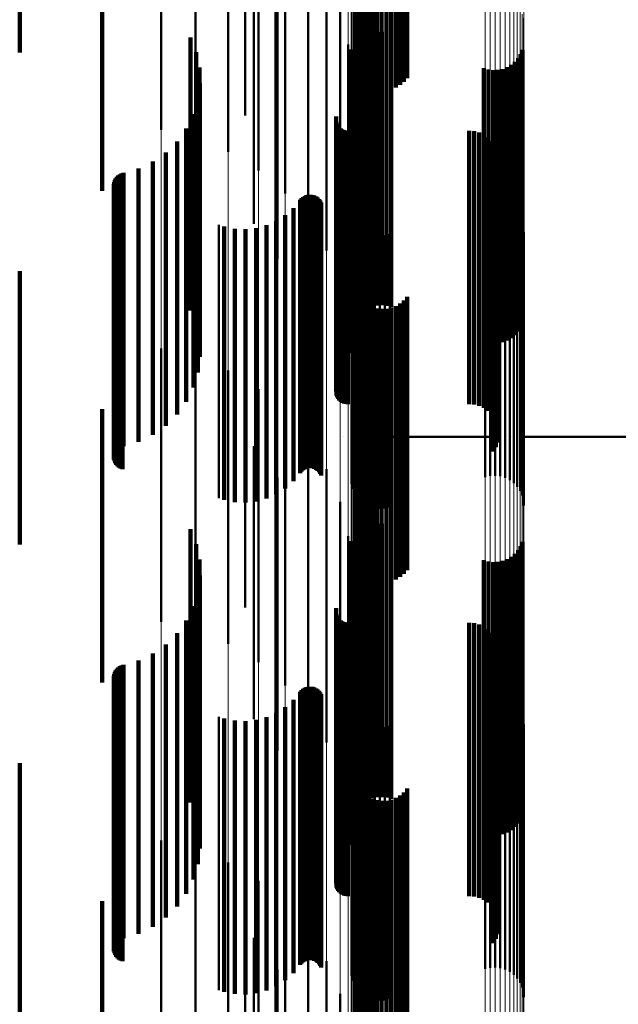
# Model space of a CAD drawing. Units: metres. Extents: x 0 to 11, y -0.4 to 0.4.
# Drawn here: x 0.1 to 0.1, y 0.2 to 0.3 of the extents above; entities that cross this region are included whole.
import ezdxf

# ---------------------------------------------------------------- set-up
doc = ezdxf.new("R2010")
doc.units = ezdxf.units.M
doc.linetypes.add('AUSGEZOGEN', pattern=[0])
doc.linetypes.add('VERDECKT2_S2', pattern=[0.009, 0.005, -0.004])
doc.layers.add('Fertigelement', color=7, linetype='AUSGEZOGEN', lineweight=50)
doc.layers.add('Standard', color=7, linetype='AUSGEZOGEN', lineweight=13)

msp = doc.modelspace()

# ---------------------------------------------------------------- linework, layer by layer
at = {"layer": 'Fertigelement', "transparency": 33554687}
for p, q in [((0.091854, 0.261688), (0.091854, 0.256688)), ((0.091893, 0.261607), (0.091893, 0.256607)), ((0.091945, 0.261534), (0.091945, 0.256534)), ((0.092008, 0.261471), (0.092008, 0.256471)), ((0.092081, 0.261419), (0.092081, 0.256419)), ((0.092674, 0.261441), (0.092674, 0.256441)), ((0.092743, 0.261498), (0.092743, 0.256498)), ((0.092801, 0.261566), (0.092801, 0.256566)), ((0.092161, 0.261379), (0.092161, 0.256379)), ((0.092247, 0.261353), (0.092247, 0.256353)), ((0.092336, 0.261342), (0.092336, 0.256342)), ((0.092425, 0.261345), (0.092425, 0.256345)), ((0.092513, 0.261363), (0.092513, 0.256363)), ((0.092597, 0.261395), (0.092597, 0.256395)), ((0.089838, 0.260883), (0.089838, 0.255883)), ((0.088306, 0.26062), (0.088306, 0.25562)), ((0.088934, 0.260466), (0.088934, 0.255466)), ((0.089531, 0.260217), (0.089531, 0.255217)), ((0.090081, 0.259877), (0.090081, 0.254877)), ((0.090572, 0.259455), (0.090572, 0.254455)), ((0.090991, 0.258962), (0.090991, 0.253962)), ((0.09, 0.258835), (0.09, 0.253903)), ((0.091328, 0.25841), (0.091328, 0.25341)), ((0.090414, 0.258256), (0.090414, 0.254191)), ((0.091575, 0.257812), (0.091575, 0.252812)), ((0.09201, 0.257315), (0.09201, 0.253036)), ((0.092086, 0.257359), (0.092086, 0.253073)), ((0.092167, 0.25739), (0.092167, 0.253099)), ((0.092253, 0.257408), (0.092253, 0.253114)), ((0.09234, 0.257412), (0.09234, 0.253117)), ((0.092427, 0.257402), (0.092427, 0.253109)), ((0.092511, 0.257378), (0.092511, 0.253089)), ((0.091726, 0.257183), (0.091726, 0.252183)), ((0.091774, 0.257093), (0.091774, 0.253187)), ((0.091838, 0.25712), (0.091838, 0.252873)), ((0.091885, 0.257194), (0.091885, 0.252935)), ((0.091943, 0.25726), (0.091943, 0.25299)), ((0.094912, 0.257084), (0.094912, 0.252843)), ((0.091804, 0.25704), (0.091804, 0.252806)), ((0.094831, 0.25693), (0.094831, 0.252714)), ((0.094877, 0.257003), (0.094877, 0.252776)), ((0.094205, 0.256746), (0.094205, 0.25256)), ((0.094548, 0.256733), (0.094548, 0.25255)), ((0.09463, 0.256765), (0.09463, 0.252576)), ((0.094706, 0.256809), (0.094706, 0.252612)), ((0.094773, 0.256864), (0.094773, 0.252659)), ((0.094289, 0.256722), (0.094289, 0.25254)), ((0.094376, 0.256712), (0.094376, 0.252531)), ((0.094463, 0.256716), (0.094463, 0.252535)), ((0.091776, 0.256538), (0.091776, 0.251538)), ((0.091501, 0.25583), (0.091501, 0.252096)), ((0.091506, 0.255865), (0.091506, 0.252126)), ((0.091509, 0.25576), (0.091509, 0.252035)), ((0.091521, 0.255727), (0.091521, 0.252007)), ((0.091538, 0.255697), (0.091538, 0.25198)), ((0.09156, 0.255669), (0.09156, 0.251956)), ((0.091587, 0.255645), (0.091587, 0.251936)), ((0.091616, 0.255626), (0.091616, 0.25192)), ((0.091649, 0.255612), (0.091649, 0.251908)), ((0.091683, 0.255604), (0.091683, 0.2519)), ((0.091718, 0.255601), (0.091718, 0.251898)), ((0.093937, 0.255601), (0.093937, 0.251898)), ((0.094029, 0.255593), (0.094029, 0.251891)), ((0.094118, 0.25557), (0.094118, 0.251871)), ((0.094202, 0.255533), (0.094202, 0.251839)), ((0.094278, 0.255481), (0.094278, 0.251794)), ((0.094344, 0.255418), (0.094344, 0.251739)), ((0.094399, 0.255344), (0.094399, 0.251676)), ((0.094441, 0.255262), (0.094441, 0.251605)), ((0.094469, 0.255175), (0.094469, 0.251529)), ((0.094477, 0.254992), (0.094477, 0.251371)), ((0.094481, 0.255083), (0.094481, 0.251451)), ((0.094425, 0.254816), (0.094425, 0.251219)), ((0.094459, 0.254902), (0.094459, 0.251293)), ((0.094378, 0.254737), (0.094378, 0.251152)), ((0.090898, 0.25439), (0.090898, 0.250852)), ((0.090929, 0.254409), (0.090929, 0.250868)), ((0.090962, 0.254422), (0.090962, 0.250879)), ((0.090998, 0.25443), (0.090998, 0.250886)), ((0.091034, 0.254431), (0.091034, 0.250887)), ((0.091069, 0.254427), (0.091069, 0.250883)), ((0.091104, 0.254417), (0.091104, 0.250874)), ((0.091136, 0.254401), (0.091136, 0.250861)), ((0.090847, 0.25434), (0.090847, 0.250808)), ((0.090871, 0.254367), (0.090871, 0.250832)), ((0.091165, 0.25438), (0.091165, 0.250843)), ((0.091191, 0.254354), (0.091191, 0.250821)), ((0.091212, 0.254325), (0.091212, 0.250795)), ((0.091228, 0.254293), (0.091228, 0.250768)), ((0.09423, 0.254267), (0.09423, 0.249267)), ((0.094321, 0.254287), (0.094321, 0.249287)), ((0.094414, 0.254292), (0.094414, 0.249292)), ((0.094506, 0.254281), (0.094506, 0.249281)), ((0.094595, 0.254254), (0.094595, 0.249254)), ((0.094678, 0.254213), (0.094678, 0.249213)), ((0.090414, 0.254191), (0.090414, 0.253256)), ((0.090574, 0.254059), (0.090574, 0.250565)), ((0.090722, 0.254189), (0.090722, 0.250678)), ((0.091784, 0.254138), (0.091784, 0.249138)), ((0.091808, 0.254049), (0.091808, 0.249049)), ((0.094753, 0.254158), (0.094753, 0.249158)), ((0.094817, 0.254091), (0.094817, 0.249091)), ((0.089355, 0.253879), (0.089355, 0.25041)), ((0.089456, 0.253849), (0.089456, 0.250384)), ((0.09, 0.253903), (0.09, 0.253903)), ((0.090229, 0.253873), (0.090229, 0.250405)), ((0.090409, 0.253953), (0.090409, 0.250474)), ((0.091846, 0.253964), (0.091846, 0.248964)), ((0.091898, 0.253888), (0.091898, 0.248888)), ((0.09487, 0.254015), (0.09487, 0.249015)), ((0.094908, 0.25393), (0.094908, 0.24893)), ((0.094931, 0.253841), (0.094931, 0.248841)), ((0.089648, 0.25381), (0.089648, 0.250351)), ((0.089844, 0.253801), (0.089844, 0.250343)), ((0.09004, 0.253822), (0.09004, 0.250361)), ((0.091963, 0.253821), (0.091963, 0.248821)), ((0.092038, 0.253766), (0.092038, 0.248766)), ((0.092121, 0.253725), (0.092121, 0.248725)), ((0.09221, 0.253698), (0.09221, 0.248698)), ((0.092302, 0.253687), (0.092302, 0.248687)), ((0.092395, 0.253692), (0.092395, 0.248692)), ((0.092485, 0.253712), (0.092485, 0.248712)), ((0.094939, 0.253748), (0.094939, 0.248748)), ((0.091774, 0.253187), (0.091774, 0.252093)), ((0.091943, 0.25299), (0.091943, 0.25226)), ((0.09201, 0.253036), (0.09201, 0.252315)), ((0.092086, 0.253073), (0.092086, 0.252359)), ((0.092167, 0.253099), (0.092167, 0.25239)), ((0.092253, 0.253114), (0.092253, 0.252408)), ((0.09234, 0.253117), (0.09234, 0.252412)), ((0.092427, 0.253109), (0.092427, 0.252402)), ((0.092511, 0.253089), (0.092511, 0.252378)), ((0.091804, 0.252806), (0.091804, 0.25204)), ((0.091838, 0.252873), (0.091838, 0.25212)), ((0.091885, 0.252935), (0.091885, 0.252194)), ((0.094877, 0.252776), (0.094877, 0.252003)), ((0.094912, 0.252843), (0.094912, 0.252084)), ((0.091854, 0.252688), (0.091854, 0.249381)), ((0.091893, 0.252607), (0.091893, 0.249312)), ((0.094706, 0.252612), (0.094706, 0.251809)), ((0.094773, 0.252659), (0.094773, 0.251864)), ((0.094831, 0.252714), (0.094831, 0.25193)), ((0.091945, 0.252534), (0.091945, 0.249249)), ((0.092008, 0.252471), (0.092008, 0.249194)), ((0.092081, 0.252419), (0.092081, 0.249149)), ((0.092674, 0.252441), (0.092674, 0.249167)), ((0.092743, 0.252498), (0.092743, 0.249217)), ((0.092801, 0.252566), (0.092801, 0.249276)), ((0.094205, 0.25256), (0.094205, 0.251746)), ((0.094289, 0.25254), (0.094289, 0.251722)), ((0.094376, 0.252531), (0.094376, 0.251712)), ((0.094463, 0.252535), (0.094463, 0.251716)), ((0.094548, 0.25255), (0.094548, 0.251733)), ((0.09463, 0.252576), (0.09463, 0.251765)), ((0.092161, 0.252379), (0.092161, 0.249115)), ((0.092247, 0.252353), (0.092247, 0.249092)), ((0.092336, 0.252342), (0.092336, 0.249082)), ((0.092425, 0.252345), (0.092425, 0.249085)), ((0.092513, 0.252363), (0.092513, 0.249101)), ((0.092597, 0.252395), (0.092597, 0.249128)), ((0.091501, 0.252096), (0.091501, 0.25083)), ((0.091506, 0.252126), (0.091506, 0.250865)), ((0.089838, 0.251883), (0.089838, 0.248686)), ((0.091509, 0.252035), (0.091509, 0.25076)), ((0.091521, 0.252007), (0.091521, 0.250727)), ((0.091538, 0.25198), (0.091538, 0.250697)), ((0.09156, 0.251956), (0.09156, 0.250669)), ((0.091587, 0.251936), (0.091587, 0.250645)), ((0.091616, 0.25192), (0.091616, 0.250626)), ((0.091649, 0.251908), (0.091649, 0.250612)), ((0.091683, 0.2519), (0.091683, 0.250604)), ((0.091718, 0.251898), (0.091718, 0.250601)), ((0.093937, 0.251898), (0.093937, 0.250601)), ((0.094029, 0.251891), (0.094029, 0.250593)), ((0.094118, 0.251871), (0.094118, 0.25057)), ((0.094202, 0.251839), (0.094202, 0.250533)), ((0.094278, 0.251794), (0.094278, 0.250481)), ((0.094344, 0.251739), (0.094344, 0.250418)), ((0.088306, 0.25162), (0.088306, 0.24662)), ((0.094399, 0.251676), (0.094399, 0.250344)), ((0.094441, 0.251605), (0.094441, 0.250262)), ((0.094469, 0.251529), (0.094469, 0.250175)), ((0.088934, 0.251466), (0.088934, 0.246466)), ((0.094477, 0.251371), (0.094477, 0.249992)), ((0.094481, 0.251451), (0.094481, 0.250083)), ((0.089531, 0.251217), (0.089531, 0.246217)), ((0.094378, 0.251152), (0.094378, 0.249737)), ((0.094425, 0.251219), (0.094425, 0.249816)), ((0.094459, 0.251293), (0.094459, 0.249902)), ((0.090081, 0.250877), (0.090081, 0.245877)), ((0.090847, 0.250808), (0.090847, 0.24934)), ((0.090871, 0.250832), (0.090871, 0.249367)), ((0.090898, 0.250852), (0.090898, 0.24939)), ((0.090929, 0.250868), (0.090929, 0.249409)), ((0.090962, 0.250879), (0.090962, 0.249422)), ((0.090998, 0.250886), (0.090998, 0.24943)), ((0.091034, 0.250887), (0.091034, 0.249431)), ((0.091069, 0.250883), (0.091069, 0.249427)), ((0.091104, 0.250874), (0.091104, 0.249417)), ((0.091136, 0.250861), (0.091136, 0.249401)), ((0.091165, 0.250843), (0.091165, 0.24938)), ((0.091191, 0.250821), (0.091191, 0.249354)), ((0.091212, 0.250795), (0.091212, 0.249325)), ((0.090722, 0.250678), (0.090722, 0.249189)), ((0.091228, 0.250768), (0.091228, 0.249293)), ((0.090409, 0.250474), (0.090409, 0.248953)), ((0.090572, 0.250455), (0.090572, 0.245455)), ((0.090574, 0.250565), (0.090574, 0.249059)), ((0.089355, 0.25041), (0.089355, 0.248879)), ((0.089456, 0.250384), (0.089456, 0.248849)), ((0.089648, 0.250351), (0.089648, 0.24881)), ((0.089844, 0.250343), (0.089844, 0.248801)), ((0.09004, 0.250361), (0.09004, 0.248822)), ((0.090229, 0.250405), (0.090229, 0.248873)), ((0.090207, 0.25), (0.090207, 0.25)), ((0.090957, 0.25), (0.090957, 0.25)), ((0.090991, 0.249962), (0.090991, 0.244962)), ((0.091638, 0.25), (0.091638, 0.25)), ((0.091775, 0.25), (0.091775, 0.25)), ((0.091776, 0.25), (0.094481, 0.25)), ((0.09471, 0.25), (0.09471, 0.25)), ((0.094939, 0.25), (0.69, 0.25)), ((0.09, 0.249835), (0.09, 0.246917)), ((0.091328, 0.24941), (0.091328, 0.24441)), ((0.091854, 0.249381), (0.091854, 0.247688)), ((0.090414, 0.249256), (0.090414, 0.246291)), ((0.091893, 0.249312), (0.091893, 0.247607)), ((0.091945, 0.249249), (0.091945, 0.247534)), ((0.092008, 0.249194), (0.092008, 0.247471)), ((0.092674, 0.249167), (0.092674, 0.247441)), ((0.092743, 0.249217), (0.092743, 0.247498)), ((0.092801, 0.249276), (0.092801, 0.247566)), ((0.092081, 0.249149), (0.092081, 0.247419)), ((0.092161, 0.249115), (0.092161, 0.247379)), ((0.092247, 0.249092), (0.092247, 0.247353)), ((0.092336, 0.249082), (0.092336, 0.247342)), ((0.092425, 0.249085), (0.092425, 0.247345)), ((0.092513, 0.249101), (0.092513, 0.247363)), ((0.092597, 0.249128), (0.092597, 0.247395)), ((0.091575, 0.248812), (0.091575, 0.243812)), ((0.089838, 0.248686), (0.089838, 0.246883)), ((0.091943, 0.24826), (0.091943, 0.244167)), ((0.09201, 0.248315), (0.09201, 0.244211)), ((0.092086, 0.248359), (0.092086, 0.244247)), ((0.092167, 0.24839), (0.092167, 0.244272)), ((0.092253, 0.248408), (0.092253, 0.244286)), ((0.09234, 0.248412), (0.09234, 0.24429)), ((0.092427, 0.248402), (0.092427, 0.244281)), ((0.092511, 0.248378), (0.092511, 0.244262)), ((0.091726, 0.248183), (0.091726, 0.243183)), ((0.091774, 0.248093), (0.091774, 0.245318)), ((0.091838, 0.24812), (0.091838, 0.244054)), ((0.091885, 0.248194), (0.091885, 0.244114)), ((0.094912, 0.248084), (0.094912, 0.244024)), ((0.091804, 0.24804), (0.091804, 0.243989)), ((0.094831, 0.24793), (0.094831, 0.2439)), ((0.094877, 0.248003), (0.094877, 0.24396)), ((0.094205, 0.247746), (0.094205, 0.243751)), ((0.094289, 0.247722), (0.094289, 0.243732)), ((0.094463, 0.247716), (0.094463, 0.243727)), ((0.094548, 0.247733), (0.094548, 0.243741)), ((0.09463, 0.247765), (0.09463, 0.243767)), ((0.094706, 0.247809), (0.094706, 0.243802)), ((0.094773, 0.247864), (0.094773, 0.243847)), ((0.091776, 0.247538), (0.091776, 0.242538)), ((0.094376, 0.247712), (0.094376, 0.243724)), ((0.09, 0.246917), (0.09, 0.244835)), ((0.091501, 0.24683), (0.091501, 0.244261)), ((0.091506, 0.246865), (0.091506, 0.24429)), ((0.091509, 0.24676), (0.091509, 0.244202)), ((0.091521, 0.246727), (0.091521, 0.244174)), ((0.091538, 0.246697), (0.091538, 0.244149)), ((0.09156, 0.246669), (0.09156, 0.244126)), ((0.091587, 0.246645), (0.091587, 0.244106)), ((0.091616, 0.246626), (0.091616, 0.24409)), ((0.091649, 0.246612), (0.091649, 0.244078)), ((0.091683, 0.246604), (0.091683, 0.244071)), ((0.091718, 0.246601), (0.091718, 0.244069)), ((0.093937, 0.246601), (0.093937, 0.244069)), ((0.094029, 0.246593), (0.094029, 0.244062)), ((0.094118, 0.24657), (0.094118, 0.244043)), ((0.094202, 0.246533), (0.094202, 0.244011)), ((0.094278, 0.246481), (0.094278, 0.243969)), ((0.090414, 0.246291), (0.090414, 0.244256)), ((0.094344, 0.246418), (0.094344, 0.243915)), ((0.094399, 0.246344), (0.094399, 0.243854)), ((0.094441, 0.246262), (0.094441, 0.243785)), ((0.094469, 0.246175), (0.094469, 0.243712)), ((0.094477, 0.245992), (0.094477, 0.243559)), ((0.094481, 0.246083), (0.094481, 0.243635)), ((0.094378, 0.245737), (0.094378, 0.243346)), ((0.094425, 0.245816), (0.094425, 0.243412)), ((0.094459, 0.245902), (0.094459, 0.243483)), ((0.090898, 0.24539), (0.090898, 0.243056)), ((0.090929, 0.245409), (0.090929, 0.243071)), ((0.090962, 0.245422), (0.090962, 0.243082)), ((0.090998, 0.24543), (0.090998, 0.243088)), ((0.091034, 0.245431), (0.091034, 0.24309)), ((0.091069, 0.245427), (0.091069, 0.243086)), ((0.091104, 0.245417), (0.091104, 0.243077)), ((0.091136, 0.245401), (0.091136, 0.243064)), ((0.091165, 0.24538), (0.091165, 0.243047)), ((0.090847, 0.24534), (0.090847, 0.243013)), ((0.090871, 0.245367), (0.090871, 0.243036)), ((0.091191, 0.245354), (0.091191, 0.243025)), ((0.091212, 0.245325), (0.091212, 0.243001)), ((0.091228, 0.245293), (0.091228, 0.242974)), ((0.091774, 0.245318), (0.091774, 0.243093)), ((0.09423, 0.245267), (0.09423, 0.240267)), ((0.094321, 0.245287), (0.094321, 0.240287)), ((0.094414, 0.245292), (0.094414, 0.240292)), ((0.094506, 0.245281), (0.094506, 0.240281)), ((0.094595, 0.245254), (0.094595, 0.240254)), ((0.094678, 0.245213), (0.094678, 0.240213)), ((0.090574, 0.245059), (0.090574, 0.242778)), ((0.090722, 0.245189), (0.090722, 0.242887)), ((0.091784, 0.245138), (0.091784, 0.240138)), ((0.091808, 0.245049), (0.091808, 0.240049)), ((0.094753, 0.245158), (0.094753, 0.240158)), ((0.094817, 0.245091), (0.094817, 0.240091)), ((0.09487, 0.245015), (0.09487, 0.240015)), ((0.089355, 0.244879), (0.089355, 0.242628)), ((0.089456, 0.244849), (0.089456, 0.242602)), ((0.090229, 0.244873), (0.090229, 0.242623)), ((0.090409, 0.244953), (0.090409, 0.242689)), ((0.091846, 0.244964), (0.091846, 0.239964)), ((0.091898, 0.244888), (0.091898, 0.239888)), ((0.094908, 0.24493), (0.094908, 0.23993)), ((0.094931, 0.244841), (0.094931, 0.239841)), ((0.089648, 0.24481), (0.089648, 0.24257)), ((0.089844, 0.244801), (0.089844, 0.242562)), ((0.09004, 0.244822), (0.09004, 0.24258)), ((0.091963, 0.244821), (0.091963, 0.239821)), ((0.092038, 0.244766), (0.092038, 0.239766)), ((0.092121, 0.244725), (0.092121, 0.239725)), ((0.09221, 0.244698), (0.09221, 0.239698)), ((0.092302, 0.244687), (0.092302, 0.239687)), ((0.092395, 0.244692), (0.092395, 0.239692)), ((0.092485, 0.244712), (0.092485, 0.239712)), ((0.094939, 0.244748), (0.094939, 0.239748)), ((0.091501, 0.244261), (0.091501, 0.24183)), ((0.091506, 0.24429), (0.091506, 0.241865)), ((0.091509, 0.244202), (0.091509, 0.24176)), ((0.091521, 0.244174), (0.091521, 0.241727)), ((0.091538, 0.244149), (0.091538, 0.241697)), ((0.09156, 0.244126), (0.09156, 0.241669)), ((0.091885, 0.244114), (0.091885, 0.243194)), ((0.091943, 0.244167), (0.091943, 0.24326)), ((0.09201, 0.244211), (0.09201, 0.243315)), ((0.092086, 0.244247), (0.092086, 0.243359)), ((0.092167, 0.244272), (0.092167, 0.24339)), ((0.092253, 0.244286), (0.092253, 0.243408)), ((0.09234, 0.24429), (0.09234, 0.243412)), ((0.092427, 0.244281), (0.092427, 0.243402)), ((0.092511, 0.244262), (0.092511, 0.243378)), ((0.091587, 0.244106), (0.091587, 0.241645)), ((0.091616, 0.24409), (0.091616, 0.241626)), ((0.091649, 0.244078), (0.091649, 0.241612)), ((0.091683, 0.244071), (0.091683, 0.241604)), ((0.091718, 0.244069), (0.091718, 0.241601)), ((0.091804, 0.243989), (0.091804, 0.24304)), ((0.091838, 0.244054), (0.091838, 0.24312)), ((0.093937, 0.244069), (0.093937, 0.241601)), ((0.094029, 0.244062), (0.094029, 0.241593)), ((0.094118, 0.244043), (0.094118, 0.24157)), ((0.094202, 0.244011), (0.094202, 0.241533)), ((0.094278, 0.243969), (0.094278, 0.241481)), ((0.094877, 0.24396), (0.094877, 0.243003)), ((0.094912, 0.244024), (0.094912, 0.243084)), ((0.094205, 0.243751), (0.094205, 0.242746)), ((0.094344, 0.243915), (0.094344, 0.241418)), ((0.094399, 0.243854), (0.094399, 0.241344)), ((0.094441, 0.243785), (0.094441, 0.241262)), ((0.09463, 0.243767), (0.09463, 0.242765)), ((0.094706, 0.243802), (0.094706, 0.242809)), ((0.094773, 0.243847), (0.094773, 0.242864)), ((0.094831, 0.2439), (0.094831, 0.24293)), ((0.091854, 0.243688), (0.091854, 0.24163)), ((0.091893, 0.243607), (0.091893, 0.241563)), ((0.094289, 0.243732), (0.094289, 0.242722)), ((0.094376, 0.243724), (0.094376, 0.242712)), ((0.094463, 0.243727), (0.094463, 0.242716)), ((0.094469, 0.243712), (0.094469, 0.241175)), ((0.094481, 0.243635), (0.094481, 0.241083)), ((0.094548, 0.243741), (0.094548, 0.242733)), ((0.091945, 0.243534), (0.091945, 0.241502)), ((0.092008, 0.243471), (0.092008, 0.241449)), ((0.092081, 0.243419), (0.092081, 0.241405)), ((0.092597, 0.243395), (0.092597, 0.241385)), ((0.092674, 0.243441), (0.092674, 0.241423)), ((0.092743, 0.243498), (0.092743, 0.241471)), ((0.092801, 0.243566), (0.092801, 0.241528)), ((0.094425, 0.243412), (0.094425, 0.240816)), ((0.094459, 0.243483), (0.094459, 0.240902)), ((0.094477, 0.243559), (0.094477, 0.240992)), ((0.092161, 0.243379), (0.092161, 0.241372)), ((0.092247, 0.243353), (0.092247, 0.241351)), ((0.092336, 0.243342), (0.092336, 0.241341)), ((0.092425, 0.243345), (0.092425, 0.241344)), ((0.092513, 0.243363), (0.092513, 0.241359)), ((0.094378, 0.243346), (0.094378, 0.240737)), ((0.090871, 0.243036), (0.090871, 0.240367)), ((0.090898, 0.243056), (0.090898, 0.24039)), ((0.090929, 0.243071), (0.090929, 0.240409)), ((0.090962, 0.243082), (0.090962, 0.240422)), ((0.090998, 0.243088), (0.090998, 0.24043)), ((0.091034, 0.24309), (0.091034, 0.240431)), ((0.091069, 0.243086), (0.091069, 0.240427)), ((0.091104, 0.243077), (0.091104, 0.240417)), ((0.091136, 0.243064), (0.091136, 0.240401)), ((0.091165, 0.243047), (0.091165, 0.24038)), ((0.089838, 0.242883), (0.089838, 0.240956)), ((0.090722, 0.242887), (0.090722, 0.240189)), ((0.090847, 0.243013), (0.090847, 0.24034)), ((0.091191, 0.243025), (0.091191, 0.240354)), ((0.091212, 0.243001), (0.091212, 0.240325)), ((0.091228, 0.242974), (0.091228, 0.240293)), ((0.090409, 0.242689), (0.090409, 0.239953)), ((0.090574, 0.242778), (0.090574, 0.240059)), ((0.088306, 0.24262), (0.088306, 0.23762)), ((0.089355, 0.242628), (0.089355, 0.239879)), ((0.089456, 0.242602), (0.089456, 0.239849)), ((0.089648, 0.24257), (0.089648, 0.23981)), ((0.089844, 0.242562), (0.089844, 0.239801)), ((0.09004, 0.24258), (0.09004, 0.239822)), ((0.090229, 0.242623), (0.090229, 0.239873)), ((0.088934, 0.242466), (0.088934, 0.237466)), ((0.089531, 0.242217), (0.089531, 0.237217)), ((0.090081, 0.241877), (0.090081, 0.236877)), ((0.091854, 0.24163), (0.091854, 0.238688)), ((0.090572, 0.241455), (0.090572, 0.236455)), ((0.091893, 0.241563), (0.091893, 0.238607)), ((0.091945, 0.241502), (0.091945, 0.238534)), ((0.092008, 0.241449), (0.092008, 0.238471)), ((0.092674, 0.241423), (0.092674, 0.238441)), ((0.092743, 0.241471), (0.092743, 0.238498)), ((0.092801, 0.241528), (0.092801, 0.238566)), ((0.092081, 0.241405), (0.092081, 0.238419)), ((0.092161, 0.241372), (0.092161, 0.238379)), ((0.092247, 0.241351), (0.092247, 0.238353)), ((0.092336, 0.241341), (0.092336, 0.238342)), ((0.092425, 0.241344), (0.092425, 0.238345)), ((0.092513, 0.241359), (0.092513, 0.238363)), ((0.092597, 0.241385), (0.092597, 0.238395)), ((0.089838, 0.240956), (0.089838, 0.237883)), ((0.090991, 0.240962), (0.090991, 0.235962)), ((0.09, 0.240835), (0.09, 0.239243)), ((0.091328, 0.24041), (0.091328, 0.23541)), ((0.090414, 0.240256), (0.090414, 0.237701)), ((0.091575, 0.239812), (0.091575, 0.234812))]:
    msp.add_line(p, q, dxfattribs=at)
at = {"layer": 'Standard', "color": 7, "linetype": 'AUSGEZOGEN', "lineweight": 13, "transparency": 33554687}
for p, q in [((0.092038, 0.265862), (0.092038, 0.257599)), ((0.092121, 0.265826), (0.092121, 0.257564)), ((0.09221, 0.265803), (0.09221, 0.257542)), ((0.092302, 0.265793), (0.092302, 0.257533)), ((0.092395, 0.265798), (0.092395, 0.257537)), ((0.092485, 0.265815), (0.092485, 0.257554)), ((0.094939, 0.265846), (0.094939, 0.257584)), ((0.088306, 0.263336), (0.088306, 0.254151)), ((0.088934, 0.263207), (0.088934, 0.254027)), ((0.089531, 0.262998), (0.089531, 0.253825)), ((0.090081, 0.262714), (0.090081, 0.253551)), ((0.090572, 0.262361), (0.090572, 0.25321)), ((0.090991, 0.261948), (0.090991, 0.252812)), ((0.091328, 0.261486), (0.091328, 0.252366)), ((0.091575, 0.260985), (0.091575, 0.251883)), ((0.091726, 0.260459), (0.091726, 0.251375)), ((0.091776, 0.259919), (0.091776, 0.250854)), ((0.09423, 0.258018), (0.09423, 0.249019)), ((0.094321, 0.258035), (0.094321, 0.249036)), ((0.094414, 0.258039), (0.094414, 0.249039)), ((0.094506, 0.25803), (0.094506, 0.24903)), ((0.094595, 0.258007), (0.094595, 0.249009)), ((0.091784, 0.257911), (0.091784, 0.248915)), ((0.091808, 0.257835), (0.091808, 0.248843)), ((0.094678, 0.257973), (0.094678, 0.248976)), ((0.094753, 0.257927), (0.094753, 0.248931)), ((0.094817, 0.257871), (0.094817, 0.248878)), ((0.09487, 0.257807), (0.09487, 0.248816)), ((0.091846, 0.257765), (0.091846, 0.248775)), ((0.091898, 0.2577), (0.091898, 0.248713)), ((0.091963, 0.257645), (0.091963, 0.248659)), ((0.094908, 0.257736), (0.094908, 0.248747)), ((0.094931, 0.257661), (0.094931, 0.248675)), ((0.092038, 0.257599), (0.092038, 0.248615)), ((0.092121, 0.257564), (0.092121, 0.248581)), ((0.09221, 0.257542), (0.09221, 0.24856)), ((0.092302, 0.257533), (0.092302, 0.248551)), ((0.092395, 0.257537), (0.092395, 0.248555)), ((0.092485, 0.257554), (0.092485, 0.248571)), ((0.094939, 0.257584), (0.094939, 0.2486)), ((0.088306, 0.254151), (0.088306, 0.244256)), ((0.088934, 0.254027), (0.088934, 0.244137)), ((0.089531, 0.253825), (0.089531, 0.243943)), ((0.090081, 0.253551), (0.090081, 0.243679)), ((0.090572, 0.25321), (0.090572, 0.243352)), ((0.090991, 0.252812), (0.090991, 0.242969)), ((0.091328, 0.252366), (0.091328, 0.242541)), ((0.091575, 0.251883), (0.091575, 0.242076)), ((0.091726, 0.251375), (0.091726, 0.241588)), ((0.091776, 0.250854), (0.091776, 0.241087)), ((0.09423, 0.249019), (0.09423, 0.239324)), ((0.094321, 0.249036), (0.094321, 0.23934)), ((0.094414, 0.249039), (0.094414, 0.239343)), ((0.094506, 0.24903), (0.094506, 0.239335)), ((0.094595, 0.249009), (0.094595, 0.239314)), ((0.094678, 0.248976), (0.094678, 0.239282)), ((0.091784, 0.248915), (0.091784, 0.239224)), ((0.091808, 0.248843), (0.091808, 0.239155)), ((0.094753, 0.248931), (0.094753, 0.23924)), ((0.094817, 0.248878), (0.094817, 0.239188)), ((0.09487, 0.248816), (0.09487, 0.239128)), ((0.091846, 0.248775), (0.091846, 0.239089)), ((0.091898, 0.248713), (0.091898, 0.239029)), ((0.091963, 0.248659), (0.091963, 0.238978)), ((0.094908, 0.248747), (0.094908, 0.239063)), ((0.094931, 0.248675), (0.094931, 0.238993)), ((0.092038, 0.248615), (0.092038, 0.238935)), ((0.092121, 0.248581), (0.092121, 0.238903)), ((0.09221, 0.24856), (0.09221, 0.238882)), ((0.092302, 0.248551), (0.092302, 0.238874)), ((0.092395, 0.248555), (0.092395, 0.238878)), ((0.092485, 0.248571), (0.092485, 0.238893)), ((0.094939, 0.2486), (0.094939, 0.238921)), ((0.088306, 0.244256), (0.088306, 0.233683)), ((0.088934, 0.244137), (0.088934, 0.233569)), ((0.089531, 0.243943), (0.089531, 0.233383)), ((0.090081, 0.243679), (0.090081, 0.233131)), ((0.090572, 0.243352), (0.090572, 0.232818)), ((0.090991, 0.242969), (0.090991, 0.232452)), ((0.091328, 0.242541), (0.091328, 0.232042)), ((0.091575, 0.242076), (0.091575, 0.231598)), ((0.091726, 0.241588), (0.091726, 0.23113)), ((0.091776, 0.241087), (0.091776, 0.230651))]:
    msp.add_line(p, q, dxfattribs=at)
at = {"layer": 'Standard', "color": 253, "linetype": 'VERDECKT2_S2', "lineweight": 140, "transparency": 33554687}
for p, q in [((0.085716, 0.262034), (0.085716, 0.257034)), ((0.091854, 0.261688), (0.091854, 0.256688)), ((0.091893, 0.261607), (0.091893, 0.256607)), ((0.091945, 0.261534), (0.091945, 0.256534)), ((0.092008, 0.261471), (0.092008, 0.256471)), ((0.092081, 0.261419), (0.092081, 0.256419)), ((0.092674, 0.261441), (0.092674, 0.256441)), ((0.092743, 0.261498), (0.092743, 0.256498)), ((0.092801, 0.261566), (0.092801, 0.256566)), ((0.092161, 0.261379), (0.092161, 0.256379)), ((0.092247, 0.261353), (0.092247, 0.256353)), ((0.092336, 0.261342), (0.092336, 0.256342)), ((0.092425, 0.261345), (0.092425, 0.256345)), ((0.092513, 0.261363), (0.092513, 0.256363)), ((0.092597, 0.261395), (0.092597, 0.256395)), ((0.087226, 0.259507), (0.087226, 0.255272)), ((0.090414, 0.258256), (0.090414, 0.254191)), ((0.088842, 0.257312), (0.088842, 0.253376)), ((0.09201, 0.257315), (0.09201, 0.253036)), ((0.092086, 0.257359), (0.092086, 0.253073)), ((0.092167, 0.25739), (0.092167, 0.253099)), ((0.092253, 0.257408), (0.092253, 0.253114)), ((0.09234, 0.257412), (0.09234, 0.253117)), ((0.092427, 0.257402), (0.092427, 0.253109)), ((0.092511, 0.257378), (0.092511, 0.253089)), ((0.091774, 0.257093), (0.091774, 0.253187)), ((0.091838, 0.25712), (0.091838, 0.252873)), ((0.091885, 0.257194), (0.091885, 0.252935)), ((0.091943, 0.25726), (0.091943, 0.25299)), ((0.094912, 0.257084), (0.094912, 0.252843)), ((0.088946, 0.257042), (0.088946, 0.253142)), ((0.091804, 0.25704), (0.091804, 0.252806)), ((0.094831, 0.25693), (0.094831, 0.252714)), ((0.094877, 0.257003), (0.094877, 0.252776)), ((0.089003, 0.256758), (0.089003, 0.252897)), ((0.094205, 0.256746), (0.094205, 0.25256)), ((0.094548, 0.256733), (0.094548, 0.25255)), ((0.09463, 0.256765), (0.09463, 0.252576)), ((0.094706, 0.256809), (0.094706, 0.252612)), ((0.094773, 0.256864), (0.094773, 0.252659)), ((0.094289, 0.256722), (0.094289, 0.25254)), ((0.094376, 0.256712), (0.094376, 0.252531)), ((0.094463, 0.256716), (0.094463, 0.252535)), ((0.089013, 0.256468), (0.089013, 0.252647)), ((0.088976, 0.256181), (0.088976, 0.252399)), ((0.088892, 0.255904), (0.088892, 0.252159)), ((0.091501, 0.25583), (0.091501, 0.252096)), ((0.091506, 0.255865), (0.091506, 0.252126)), ((0.088763, 0.255644), (0.088763, 0.251935)), ((0.091509, 0.25576), (0.091509, 0.252035)), ((0.091521, 0.255727), (0.091521, 0.252007)), ((0.091538, 0.255697), (0.091538, 0.25198)), ((0.09156, 0.255669), (0.09156, 0.251956)), ((0.091587, 0.255645), (0.091587, 0.251936)), ((0.091616, 0.255626), (0.091616, 0.25192)), ((0.091649, 0.255612), (0.091649, 0.251908)), ((0.091683, 0.255604), (0.091683, 0.2519)), ((0.091718, 0.255601), (0.091718, 0.251898)), ((0.093937, 0.255601), (0.093937, 0.251898)), ((0.094029, 0.255593), (0.094029, 0.251891)), ((0.094118, 0.25557), (0.094118, 0.251871)), ((0.094202, 0.255533), (0.094202, 0.251839)), ((0.094278, 0.255481), (0.094278, 0.251794)), ((0.088593, 0.255409), (0.088593, 0.251732)), ((0.094344, 0.255418), (0.094344, 0.251739)), ((0.094399, 0.255344), (0.094399, 0.251676)), ((0.087226, 0.255272), (0.087226, 0.254507)), ((0.088388, 0.255206), (0.088388, 0.251556)), ((0.094441, 0.255262), (0.094441, 0.251605)), ((0.094469, 0.255175), (0.094469, 0.251529)), ((0.088151, 0.255038), (0.088151, 0.251411)), ((0.094477, 0.254992), (0.094477, 0.251371)), ((0.094481, 0.255083), (0.094481, 0.251451)), ((0.087491, 0.254759), (0.087491, 0.25117)), ((0.087516, 0.254784), (0.087516, 0.251192)), ((0.087545, 0.254805), (0.087545, 0.25121)), ((0.087578, 0.25482), (0.087578, 0.251223)), ((0.087612, 0.254831), (0.087612, 0.251232)), ((0.08789, 0.254912), (0.08789, 0.251303)), ((0.094425, 0.254816), (0.094425, 0.251219)), ((0.094459, 0.254902), (0.094459, 0.251293)), ((0.087439, 0.254627), (0.087439, 0.251056)), ((0.08744, 0.254591), (0.08744, 0.251025)), ((0.087443, 0.254663), (0.087443, 0.251087)), ((0.087454, 0.254697), (0.087454, 0.251117)), ((0.087469, 0.254729), (0.087469, 0.251145)), ((0.094378, 0.254737), (0.094378, 0.251152)), ((0.087447, 0.254556), (0.087447, 0.250995)), ((0.08746, 0.254522), (0.08746, 0.250966)), ((0.087479, 0.254491), (0.087479, 0.250939)), ((0.087502, 0.254464), (0.087502, 0.250915)), ((0.087529, 0.254441), (0.087529, 0.250895)), ((0.08756, 0.254422), (0.08756, 0.250879)), ((0.087594, 0.254409), (0.087594, 0.250868)), ((0.090898, 0.25439), (0.090898, 0.250852)), ((0.090929, 0.254409), (0.090929, 0.250868)), ((0.090962, 0.254422), (0.090962, 0.250879)), ((0.090998, 0.25443), (0.090998, 0.250886)), ((0.091034, 0.254431), (0.091034, 0.250887)), ((0.091069, 0.254427), (0.091069, 0.250883)), ((0.091104, 0.254417), (0.091104, 0.250874)), ((0.091136, 0.254401), (0.091136, 0.250861)), ((0.090847, 0.25434), (0.090847, 0.250808)), ((0.090871, 0.254367), (0.090871, 0.250832)), ((0.091165, 0.25438), (0.091165, 0.250843)), ((0.091191, 0.254354), (0.091191, 0.250821)), ((0.091212, 0.254325), (0.091212, 0.250795)), ((0.091228, 0.254293), (0.091228, 0.250768)), ((0.090414, 0.254191), (0.090414, 0.253256)), ((0.090574, 0.254059), (0.090574, 0.250565)), ((0.090722, 0.254189), (0.090722, 0.250678)), ((0.089456, 0.253849), (0.089456, 0.250384)), ((0.090229, 0.253873), (0.090229, 0.250405)), ((0.090409, 0.253953), (0.090409, 0.250474)), ((0.089648, 0.25381), (0.089648, 0.250351)), ((0.089844, 0.253801), (0.089844, 0.250343)), ((0.09004, 0.253822), (0.09004, 0.250361)), ((0.088842, 0.253376), (0.088842, 0.252312)), ((0.088946, 0.253142), (0.088946, 0.252042)), ((0.091774, 0.253187), (0.091774, 0.252093)), ((0.085716, 0.253034), (0.085716, 0.248034)), ((0.091943, 0.25299), (0.091943, 0.25226)), ((0.09201, 0.253036), (0.09201, 0.252315)), ((0.092086, 0.253073), (0.092086, 0.252359)), ((0.092167, 0.253099), (0.092167, 0.25239)), ((0.092253, 0.253114), (0.092253, 0.252408)), ((0.09234, 0.253117), (0.09234, 0.252412)), ((0.092427, 0.253109), (0.092427, 0.252402)), ((0.092511, 0.253089), (0.092511, 0.252378)), ((0.089003, 0.252897), (0.089003, 0.251758)), ((0.091804, 0.252806), (0.091804, 0.25204)), ((0.091838, 0.252873), (0.091838, 0.25212)), ((0.091885, 0.252935), (0.091885, 0.252194)), ((0.094877, 0.252776), (0.094877, 0.252003)), ((0.094912, 0.252843), (0.094912, 0.252084)), ((0.089013, 0.252647), (0.089013, 0.251468)), ((0.091854, 0.252688), (0.091854, 0.249381)), ((0.091893, 0.252607), (0.091893, 0.249312)), ((0.094706, 0.252612), (0.094706, 0.251809)), ((0.094773, 0.252659), (0.094773, 0.251864)), ((0.094831, 0.252714), (0.094831, 0.25193)), ((0.088976, 0.252399), (0.088976, 0.251181)), ((0.091945, 0.252534), (0.091945, 0.249249)), ((0.092008, 0.252471), (0.092008, 0.249194)), ((0.092081, 0.252419), (0.092081, 0.249149)), ((0.092674, 0.252441), (0.092674, 0.249167)), ((0.092743, 0.252498), (0.092743, 0.249217)), ((0.092801, 0.252566), (0.092801, 0.249276)), ((0.094205, 0.25256), (0.094205, 0.251746)), ((0.094289, 0.25254), (0.094289, 0.251722)), ((0.094376, 0.252531), (0.094376, 0.251712)), ((0.094463, 0.252535), (0.094463, 0.251716)), ((0.094548, 0.25255), (0.094548, 0.251733)), ((0.09463, 0.252576), (0.09463, 0.251765)), ((0.092161, 0.252379), (0.092161, 0.249115)), ((0.092247, 0.252353), (0.092247, 0.249092)), ((0.092336, 0.252342), (0.092336, 0.249082)), ((0.092425, 0.252345), (0.092425, 0.249085)), ((0.092513, 0.252363), (0.092513, 0.249101)), ((0.092597, 0.252395), (0.092597, 0.249128)), ((0.088892, 0.252159), (0.088892, 0.250904)), ((0.091501, 0.252096), (0.091501, 0.25083)), ((0.091506, 0.252126), (0.091506, 0.250865)), ((0.088763, 0.251935), (0.088763, 0.250644)), ((0.091509, 0.252035), (0.091509, 0.25076)), ((0.091521, 0.252007), (0.091521, 0.250727)), ((0.091538, 0.25198), (0.091538, 0.250697)), ((0.09156, 0.251956), (0.09156, 0.250669)), ((0.091587, 0.251936), (0.091587, 0.250645)), ((0.091616, 0.25192), (0.091616, 0.250626)), ((0.091649, 0.251908), (0.091649, 0.250612)), ((0.091683, 0.2519), (0.091683, 0.250604)), ((0.091718, 0.251898), (0.091718, 0.250601)), ((0.093937, 0.251898), (0.093937, 0.250601)), ((0.094029, 0.251891), (0.094029, 0.250593)), ((0.094118, 0.251871), (0.094118, 0.25057)), ((0.088593, 0.251732), (0.088593, 0.250409)), ((0.094202, 0.251839), (0.094202, 0.250533)), ((0.094278, 0.251794), (0.094278, 0.250481)), ((0.094344, 0.251739), (0.094344, 0.250418)), ((0.088388, 0.251556), (0.088388, 0.250206)), ((0.094399, 0.251676), (0.094399, 0.250344)), ((0.094441, 0.251605), (0.094441, 0.250262)), ((0.094469, 0.251529), (0.094469, 0.250175)), ((0.088151, 0.251411), (0.088151, 0.250038)), ((0.094477, 0.251371), (0.094477, 0.249992)), ((0.094481, 0.251451), (0.094481, 0.250083)), ((0.087469, 0.251145), (0.087469, 0.249729)), ((0.087491, 0.25117), (0.087491, 0.249759)), ((0.087516, 0.251192), (0.087516, 0.249784)), ((0.087545, 0.25121), (0.087545, 0.249805)), ((0.087578, 0.251223), (0.087578, 0.24982)), ((0.087612, 0.251232), (0.087612, 0.249831)), ((0.08789, 0.251303), (0.08789, 0.249912)), ((0.094378, 0.251152), (0.094378, 0.249737)), ((0.094425, 0.251219), (0.094425, 0.249816)), ((0.094459, 0.251293), (0.094459, 0.249902)), ((0.087439, 0.251056), (0.087439, 0.249627)), ((0.08744, 0.251025), (0.08744, 0.249591)), ((0.087443, 0.251087), (0.087443, 0.249663)), ((0.087447, 0.250995), (0.087447, 0.249556)), ((0.087454, 0.251117), (0.087454, 0.249697)), ((0.08746, 0.250966), (0.08746, 0.249522)), ((0.087479, 0.250939), (0.087479, 0.249491)), ((0.087502, 0.250915), (0.087502, 0.249464)), ((0.087529, 0.250895), (0.087529, 0.249441)), ((0.08756, 0.250879), (0.08756, 0.249422)), ((0.087594, 0.250868), (0.087594, 0.249409)), ((0.090847, 0.250808), (0.090847, 0.24934)), ((0.090871, 0.250832), (0.090871, 0.249367)), ((0.090898, 0.250852), (0.090898, 0.24939)), ((0.090929, 0.250868), (0.090929, 0.249409)), ((0.090962, 0.250879), (0.090962, 0.249422)), ((0.090998, 0.250886), (0.090998, 0.24943)), ((0.091034, 0.250887), (0.091034, 0.249431)), ((0.091069, 0.250883), (0.091069, 0.249427)), ((0.091104, 0.250874), (0.091104, 0.249417)), ((0.091136, 0.250861), (0.091136, 0.249401)), ((0.091165, 0.250843), (0.091165, 0.24938)), ((0.091191, 0.250821), (0.091191, 0.249354)), ((0.091212, 0.250795), (0.091212, 0.249325)), ((0.090722, 0.250678), (0.090722, 0.249189)), ((0.091228, 0.250768), (0.091228, 0.249293)), ((0.087226, 0.250507), (0.087226, 0.247338)), ((0.090409, 0.250474), (0.090409, 0.248953)), ((0.090574, 0.250565), (0.090574, 0.249059)), ((0.089456, 0.250384), (0.089456, 0.248849)), ((0.089648, 0.250351), (0.089648, 0.24881)), ((0.089844, 0.250343), (0.089844, 0.248801)), ((0.09004, 0.250361), (0.09004, 0.248822)), ((0.090229, 0.250405), (0.090229, 0.248873)), ((0.091854, 0.249381), (0.091854, 0.247688)), ((0.090414, 0.249256), (0.090414, 0.246291)), ((0.091893, 0.249312), (0.091893, 0.247607)), ((0.091945, 0.249249), (0.091945, 0.247534)), ((0.092008, 0.249194), (0.092008, 0.247471)), ((0.092674, 0.249167), (0.092674, 0.247441)), ((0.092743, 0.249217), (0.092743, 0.247498)), ((0.092801, 0.249276), (0.092801, 0.247566)), ((0.092081, 0.249149), (0.092081, 0.247419)), ((0.092161, 0.249115), (0.092161, 0.247379)), ((0.092247, 0.249092), (0.092247, 0.247353)), ((0.092336, 0.249082), (0.092336, 0.247342)), ((0.092425, 0.249085), (0.092425, 0.247345)), ((0.092513, 0.249101), (0.092513, 0.247363)), ((0.092597, 0.249128), (0.092597, 0.247395)), ((0.088842, 0.248312), (0.088842, 0.245501)), ((0.091943, 0.24826), (0.091943, 0.244167)), ((0.09201, 0.248315), (0.09201, 0.244211)), ((0.092086, 0.248359), (0.092086, 0.244247)), ((0.092167, 0.24839), (0.092167, 0.244272)), ((0.092253, 0.248408), (0.092253, 0.244286)), ((0.09234, 0.248412), (0.09234, 0.24429)), ((0.092427, 0.248402), (0.092427, 0.244281)), ((0.092511, 0.248378), (0.092511, 0.244262)), ((0.091774, 0.248093), (0.091774, 0.245318)), ((0.091838, 0.24812), (0.091838, 0.244054)), ((0.091885, 0.248194), (0.091885, 0.244114)), ((0.094912, 0.248084), (0.094912, 0.244024)), ((0.088946, 0.248042), (0.088946, 0.245275)), ((0.091804, 0.24804), (0.091804, 0.243989)), ((0.094831, 0.24793), (0.094831, 0.2439)), ((0.094877, 0.248003), (0.094877, 0.24396)), ((0.089003, 0.247758), (0.089003, 0.245037)), ((0.094205, 0.247746), (0.094205, 0.243751)), ((0.094289, 0.247722), (0.094289, 0.243732)), ((0.094463, 0.247716), (0.094463, 0.243727)), ((0.094548, 0.247733), (0.094548, 0.243741)), ((0.09463, 0.247765), (0.09463, 0.243767)), ((0.094706, 0.247809), (0.094706, 0.243802)), ((0.094773, 0.247864), (0.094773, 0.243847)), ((0.094376, 0.247712), (0.094376, 0.243724)), ((0.089013, 0.247468), (0.089013, 0.244795)), ((0.087226, 0.247338), (0.087226, 0.245507)), ((0.088976, 0.247181), (0.088976, 0.244554)), ((0.088892, 0.246904), (0.088892, 0.244322)), ((0.091501, 0.24683), (0.091501, 0.244261)), ((0.091506, 0.246865), (0.091506, 0.24429)), ((0.088763, 0.246644), (0.088763, 0.244105)), ((0.091509, 0.24676), (0.091509, 0.244202)), ((0.091521, 0.246727), (0.091521, 0.244174)), ((0.091538, 0.246697), (0.091538, 0.244149)), ((0.09156, 0.246669), (0.09156, 0.244126)), ((0.091587, 0.246645), (0.091587, 0.244106)), ((0.091616, 0.246626), (0.091616, 0.24409)), ((0.091649, 0.246612), (0.091649, 0.244078)), ((0.091683, 0.246604), (0.091683, 0.244071)), ((0.091718, 0.246601), (0.091718, 0.244069)), ((0.093937, 0.246601), (0.093937, 0.244069)), ((0.094029, 0.246593), (0.094029, 0.244062)), ((0.094118, 0.24657), (0.094118, 0.244043)), ((0.094202, 0.246533), (0.094202, 0.244011)), ((0.094278, 0.246481), (0.094278, 0.243969)), ((0.088593, 0.246409), (0.088593, 0.243908)), ((0.090414, 0.246291), (0.090414, 0.244256)), ((0.094344, 0.246418), (0.094344, 0.243915)), ((0.094399, 0.246344), (0.094399, 0.243854)), ((0.088388, 0.246206), (0.088388, 0.243738)), ((0.094441, 0.246262), (0.094441, 0.243785)), ((0.094469, 0.246175), (0.094469, 0.243712)), ((0.088151, 0.246038), (0.088151, 0.243598)), ((0.094477, 0.245992), (0.094477, 0.243559)), ((0.094481, 0.246083), (0.094481, 0.243635)), ((0.087491, 0.245759), (0.087491, 0.243364)), ((0.087516, 0.245784), (0.087516, 0.243385)), ((0.087545, 0.245805), (0.087545, 0.243402)), ((0.087578, 0.24582), (0.087578, 0.243415)), ((0.087612, 0.245831), (0.087612, 0.243424)), ((0.08789, 0.245912), (0.08789, 0.243492)), ((0.094378, 0.245737), (0.094378, 0.243346)), ((0.094425, 0.245816), (0.094425, 0.243412)), ((0.094459, 0.245902), (0.094459, 0.243483)), ((0.087439, 0.245627), (0.087439, 0.243253)), ((0.08744, 0.245591), (0.08744, 0.243223)), ((0.087443, 0.245663), (0.087443, 0.243283)), ((0.087447, 0.245556), (0.087447, 0.243194)), ((0.087454, 0.245697), (0.087454, 0.243312)), ((0.087469, 0.245729), (0.087469, 0.243339)), ((0.08746, 0.245522), (0.08746, 0.243166)), ((0.087479, 0.245491), (0.087479, 0.24314)), ((0.087502, 0.245464), (0.087502, 0.243117)), ((0.087529, 0.245441), (0.087529, 0.243097)), ((0.08756, 0.245422), (0.08756, 0.243082)), ((0.087594, 0.245409), (0.087594, 0.243071)), ((0.088842, 0.245501), (0.088842, 0.243312)), ((0.090898, 0.24539), (0.090898, 0.243056)), ((0.090929, 0.245409), (0.090929, 0.243071)), ((0.090962, 0.245422), (0.090962, 0.243082)), ((0.090998, 0.24543), (0.090998, 0.243088)), ((0.091034, 0.245431), (0.091034, 0.24309)), ((0.091069, 0.245427), (0.091069, 0.243086)), ((0.091104, 0.245417), (0.091104, 0.243077)), ((0.091136, 0.245401), (0.091136, 0.243064)), ((0.091165, 0.24538), (0.091165, 0.243047)), ((0.088946, 0.245275), (0.088946, 0.243042)), ((0.090847, 0.24534), (0.090847, 0.243013)), ((0.090871, 0.245367), (0.090871, 0.243036)), ((0.091191, 0.245354), (0.091191, 0.243025)), ((0.091212, 0.245325), (0.091212, 0.243001)), ((0.091228, 0.245293), (0.091228, 0.242974)), ((0.091774, 0.245318), (0.091774, 0.243093)), ((0.089003, 0.245037), (0.089003, 0.242758)), ((0.090574, 0.245059), (0.090574, 0.242778)), ((0.090722, 0.245189), (0.090722, 0.242887)), ((0.089456, 0.244849), (0.089456, 0.242602)), ((0.090229, 0.244873), (0.090229, 0.242623)), ((0.090409, 0.244953), (0.090409, 0.242689)), ((0.089013, 0.244795), (0.089013, 0.242468)), ((0.089648, 0.24481), (0.089648, 0.24257)), ((0.089844, 0.244801), (0.089844, 0.242562)), ((0.09004, 0.244822), (0.09004, 0.24258)), ((0.088976, 0.244554), (0.088976, 0.242181)), ((0.088892, 0.244322), (0.088892, 0.241904)), ((0.091501, 0.244261), (0.091501, 0.24183)), ((0.091506, 0.24429), (0.091506, 0.241865)), ((0.091509, 0.244202), (0.091509, 0.24176)), ((0.091521, 0.244174), (0.091521, 0.241727)), ((0.091538, 0.244149), (0.091538, 0.241697)), ((0.09156, 0.244126), (0.09156, 0.241669)), ((0.091885, 0.244114), (0.091885, 0.243194)), ((0.091943, 0.244167), (0.091943, 0.24326)), ((0.09201, 0.244211), (0.09201, 0.243315)), ((0.092086, 0.244247), (0.092086, 0.243359)), ((0.092167, 0.244272), (0.092167, 0.24339)), ((0.092253, 0.244286), (0.092253, 0.243408)), ((0.09234, 0.24429), (0.09234, 0.243412)), ((0.092427, 0.244281), (0.092427, 0.243402)), ((0.092511, 0.244262), (0.092511, 0.243378)), ((0.085716, 0.244034), (0.085716, 0.239034)), ((0.088763, 0.244105), (0.088763, 0.241644)), ((0.091587, 0.244106), (0.091587, 0.241645)), ((0.091616, 0.24409), (0.091616, 0.241626)), ((0.091649, 0.244078), (0.091649, 0.241612)), ((0.091683, 0.244071), (0.091683, 0.241604)), ((0.091718, 0.244069), (0.091718, 0.241601)), ((0.091804, 0.243989), (0.091804, 0.24304)), ((0.091838, 0.244054), (0.091838, 0.24312)), ((0.093937, 0.244069), (0.093937, 0.241601)), ((0.094029, 0.244062), (0.094029, 0.241593)), ((0.094118, 0.244043), (0.094118, 0.24157)), ((0.094202, 0.244011), (0.094202, 0.241533)), ((0.094278, 0.243969), (0.094278, 0.241481)), ((0.094877, 0.24396), (0.094877, 0.243003)), ((0.094912, 0.244024), (0.094912, 0.243084)), ((0.088593, 0.243908), (0.088593, 0.241409)), ((0.094205, 0.243751), (0.094205, 0.242746)), ((0.094344, 0.243915), (0.094344, 0.241418)), ((0.094399, 0.243854), (0.094399, 0.241344)), ((0.094441, 0.243785), (0.094441, 0.241262)), ((0.09463, 0.243767), (0.09463, 0.242765)), ((0.094706, 0.243802), (0.094706, 0.242809)), ((0.094773, 0.243847), (0.094773, 0.242864)), ((0.094831, 0.2439), (0.094831, 0.24293)), ((0.088151, 0.243598), (0.088151, 0.241038)), ((0.088388, 0.243738), (0.088388, 0.241206)), ((0.091854, 0.243688), (0.091854, 0.24163)), ((0.091893, 0.243607), (0.091893, 0.241563)), ((0.094289, 0.243732), (0.094289, 0.242722)), ((0.094376, 0.243724), (0.094376, 0.242712)), ((0.094463, 0.243727), (0.094463, 0.242716)), ((0.094469, 0.243712), (0.094469, 0.241175)), ((0.094481, 0.243635), (0.094481, 0.241083)), ((0.094548, 0.243741), (0.094548, 0.242733)), ((0.087545, 0.243402), (0.087545, 0.240805)), ((0.087578, 0.243415), (0.087578, 0.24082)), ((0.087612, 0.243424), (0.087612, 0.240831)), ((0.08789, 0.243492), (0.08789, 0.240912)), ((0.091945, 0.243534), (0.091945, 0.241502)), ((0.092008, 0.243471), (0.092008, 0.241449)), ((0.092081, 0.243419), (0.092081, 0.241405)), ((0.092597, 0.243395), (0.092597, 0.241385)), ((0.092674, 0.243441), (0.092674, 0.241423)), ((0.092743, 0.243498), (0.092743, 0.241471)), ((0.092801, 0.243566), (0.092801, 0.241528)), ((0.094425, 0.243412), (0.094425, 0.240816)), ((0.094459, 0.243483), (0.094459, 0.240902)), ((0.094477, 0.243559), (0.094477, 0.240992)), ((0.087439, 0.243253), (0.087439, 0.240627)), ((0.08744, 0.243223), (0.08744, 0.240591)), ((0.087443, 0.243283), (0.087443, 0.240663)), ((0.087454, 0.243312), (0.087454, 0.240697)), ((0.087469, 0.243339), (0.087469, 0.240729)), ((0.087491, 0.243364), (0.087491, 0.240759)), ((0.087516, 0.243385), (0.087516, 0.240784)), ((0.092161, 0.243379), (0.092161, 0.241372)), ((0.092247, 0.243353), (0.092247, 0.241351)), ((0.092336, 0.243342), (0.092336, 0.241341)), ((0.092425, 0.243345), (0.092425, 0.241344)), ((0.092513, 0.243363), (0.092513, 0.241359)), ((0.094378, 0.243346), (0.094378, 0.240737)), ((0.087447, 0.243194), (0.087447, 0.240556)), ((0.08746, 0.243166), (0.08746, 0.240522)), ((0.087479, 0.24314), (0.087479, 0.240491)), ((0.087502, 0.243117), (0.087502, 0.240464)), ((0.087529, 0.243097), (0.087529, 0.240441)), ((0.08756, 0.243082), (0.08756, 0.240422)), ((0.087594, 0.243071), (0.087594, 0.240409)), ((0.090871, 0.243036), (0.090871, 0.240367)), ((0.090898, 0.243056), (0.090898, 0.24039)), ((0.090929, 0.243071), (0.090929, 0.240409)), ((0.090962, 0.243082), (0.090962, 0.240422)), ((0.090998, 0.243088), (0.090998, 0.24043)), ((0.091034, 0.24309), (0.091034, 0.240431)), ((0.091069, 0.243086), (0.091069, 0.240427)), ((0.091104, 0.243077), (0.091104, 0.240417)), ((0.091136, 0.243064), (0.091136, 0.240401)), ((0.091165, 0.243047), (0.091165, 0.24038)), ((0.090722, 0.242887), (0.090722, 0.240189)), ((0.090847, 0.243013), (0.090847, 0.24034)), ((0.091191, 0.243025), (0.091191, 0.240354)), ((0.091212, 0.243001), (0.091212, 0.240325)), ((0.091228, 0.242974), (0.091228, 0.240293)), ((0.090409, 0.242689), (0.090409, 0.239953)), ((0.090574, 0.242778), (0.090574, 0.240059)), ((0.089456, 0.242602), (0.089456, 0.239849)), ((0.089648, 0.24257), (0.089648, 0.23981)), ((0.089844, 0.242562), (0.089844, 0.239801)), ((0.09004, 0.24258), (0.09004, 0.239822)), ((0.090229, 0.242623), (0.090229, 0.239873)), ((0.091854, 0.24163), (0.091854, 0.238688)), ((0.087226, 0.241507), (0.087226, 0.238711)), ((0.091893, 0.241563), (0.091893, 0.238607)), ((0.091945, 0.241502), (0.091945, 0.238534)), ((0.092008, 0.241449), (0.092008, 0.238471)), ((0.092674, 0.241423), (0.092674, 0.238441)), ((0.092743, 0.241471), (0.092743, 0.238498)), ((0.092801, 0.241528), (0.092801, 0.238566)), ((0.092081, 0.241405), (0.092081, 0.238419)), ((0.092161, 0.241372), (0.092161, 0.238379)), ((0.092247, 0.241351), (0.092247, 0.238353)), ((0.092336, 0.241341), (0.092336, 0.238342)), ((0.092425, 0.241344), (0.092425, 0.238345)), ((0.092513, 0.241359), (0.092513, 0.238363)), ((0.092597, 0.241385), (0.092597, 0.238395)), ((0.090414, 0.240256), (0.090414, 0.237701))]:
    msp.add_line(p, q, dxfattribs=at)

doc.saveas('drawing.dxf')
